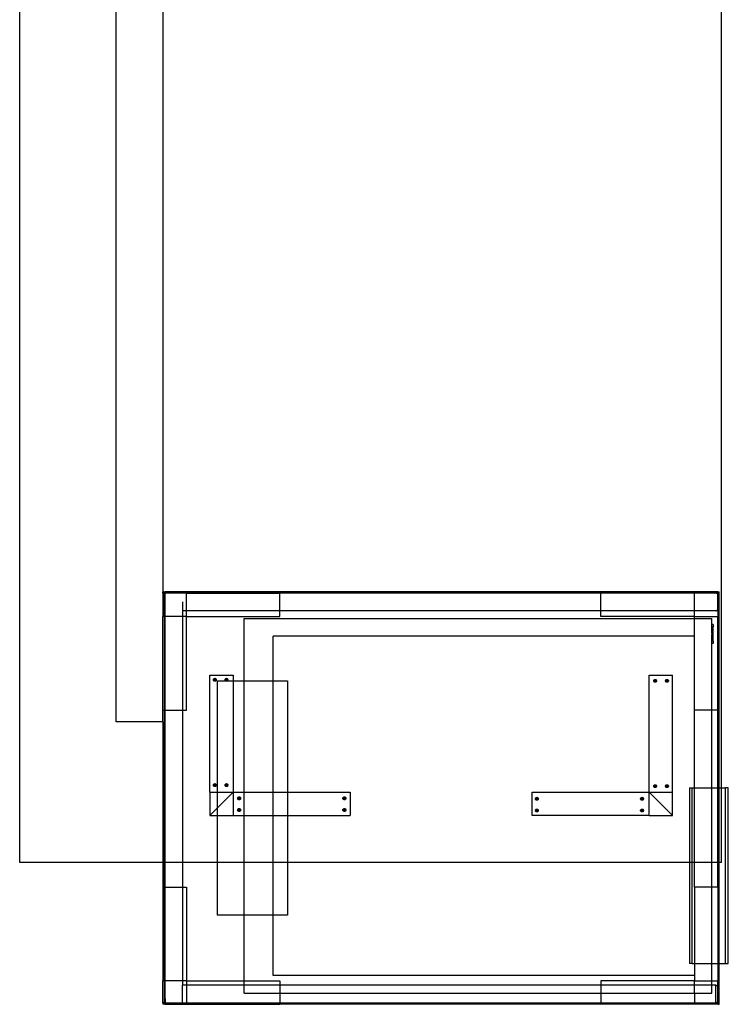
# Model space of a CAD drawing. Extents: x -51 to 51, y -45 to 39.
# Drawn here: x -51 to -21, y -45 to -3 of the extents above; entities that cross this region are included whole.
import ezdxf

# ---------------------------------------------------------------- set-up
doc = ezdxf.new("R2010")
doc.units = 0
doc.header["$MEASUREMENT"] = 0
doc.layers.get('0').update_dxf_attribs({"linetype": 'CONTINUOUS'})

msp = doc.modelspace()

# ---------------------------------------------------------------- linework, layer by layer
for p, q in [((-51, -39.223), (-51, 38.777)), ((-46.875, -33.223), (-46.875, 24.027)), ((-44.875, 24.027), (-44.875, -27.661)), ((-21, -36.042), (-21, 14.777)), ((-44.875, -27.661), (-44.796, -27.66)), ((-44.875, -27.723), (-44.875, -27.661)), ((-44.875, -27.723), (-44.875, -28.723)), ((-44.825, -27.723), (-44.875, -27.723)), ((-44.825, -27.723), (-44.825, -28.723)), ((-44.825, -27.723), (-44.796, -27.723)), ((-21.158, -27.66), (-44.796, -27.66)), ((-44.796, -27.715), (-44.796, -27.66)), ((-21.158, -27.715), (-44.796, -27.715)), ((-44.796, -27.715), (-44.796, -27.723)), ((-43.875, -27.723), (-44.796, -27.723)), ((-44.796, -27.723), (-44.796, -28.723)), ((-43.875, -27.723), (-39.875, -27.723)), ((-43.875, -28.473), (-43.875, -27.723)), ((-39.875, -28.473), (-39.875, -27.723)), ((-26.158, -27.723), (-39.875, -27.723)), ((-22.158, -27.723), (-26.158, -27.723)), ((-26.158, -28.473), (-26.158, -27.723)), ((-22.158, -28.473), (-22.158, -27.723)), ((-21.237, -27.723), (-22.158, -27.723)), ((-21.227, -27.718), (-21.237, -27.718)), ((-21.237, -27.723), (-21.237, -27.718)), ((-21.208, -27.723), (-21.237, -27.723)), ((-21.158, -27.718), (-21.227, -27.718)), ((-21.227, -27.718), (-21.216, -27.72)), ((-21.216, -27.72), (-21.208, -27.723)), ((-21.208, -27.723), (-21.207, -27.724)), ((-21.158, -27.723), (-21.207, -27.724)), ((-21.207, -27.724), (-21.197, -27.728)), ((-21.197, -27.728), (-21.189, -27.734)), ((-21.189, -27.734), (-21.181, -27.741)), ((-21.181, -27.741), (-21.174, -27.749)), ((-21.174, -27.749), (-21.169, -27.757)), ((-21.169, -27.757), (-21.164, -27.767)), ((-21.159, -27.786), (-21.158, -27.723)), ((-21.158, -27.66), (-21.095, -27.661)), ((-21.158, -27.66), (-21.158, -27.715)), ((-21.158, -27.718), (-21.158, -27.715)), ((-21.158, -27.723), (-21.158, -27.718)), ((-21.097, -27.723), (-21.158, -27.723)), ((-21.097, -27.723), (-21.094, -27.723)), ((-21.095, -27.723), (-21.097, -27.723)), ((-21.096, -36.042), (-21.095, -27.723)), ((-21.095, -27.723), (-21.095, -27.661)), ((-21.094, -27.723), (-21.095, -27.723)), ((-21.094, -27.723), (-21.093, -27.723)), ((-21.093, -36.042), (-21.093, -27.723)), ((-44.046, -28.098), (-44.046, -28.473)), ((-21.164, -27.767), (-21.161, -27.776)), ((-21.161, -27.776), (-21.159, -27.786)), ((-21.158, -28.405), (-21.159, -27.786)), ((-43.875, -28.473), (-44.046, -28.473)), ((-44.046, -28.473), (-44.046, -28.723)), ((-43.875, -28.723), (-43.875, -28.473)), ((-39.875, -28.473), (-43.875, -28.473)), ((-39.875, -28.723), (-39.875, -28.473)), ((-26.158, -28.473), (-39.875, -28.473)), ((-26.158, -28.723), (-26.158, -28.473)), ((-22.158, -28.473), (-26.158, -28.473)), ((-22.158, -28.723), (-22.158, -28.473)), ((-21.237, -28.473), (-22.158, -28.473)), ((-21.237, -28.473), (-21.227, -28.473)), ((-21.227, -28.473), (-21.218, -28.471)), ((-21.218, -28.471), (-21.216, -28.471)), ((-21.216, -28.471), (-21.214, -28.47)), ((-21.214, -28.47), (-21.209, -28.468)), ((-21.209, -28.468), (-21.2, -28.464)), ((-21.2, -28.464), (-21.197, -28.463)), ((-21.197, -28.463), (-21.192, -28.459)), ((-21.192, -28.459), (-21.189, -28.457)), ((-21.189, -28.457), (-21.185, -28.454)), ((-21.185, -28.454), (-21.181, -28.45)), ((-21.181, -28.45), (-21.178, -28.447)), ((-21.178, -28.447), (-21.177, -28.446)), ((-21.177, -28.446), (-21.174, -28.443)), ((-21.174, -28.443), (-21.173, -28.441)), ((-21.173, -28.441), (-21.172, -28.44)), ((-21.172, -28.44), (-21.17, -28.436)), ((-21.17, -28.436), (-21.169, -28.434)), ((-21.169, -28.434), (-21.167, -28.432)), ((-21.167, -28.432), (-21.164, -28.425)), ((-21.164, -28.425), (-21.163, -28.423)), ((-21.163, -28.423), (-21.161, -28.415)), ((-21.161, -28.415), (-21.16, -28.414)), ((-21.16, -28.414), (-21.158, -28.405)), ((-21.158, -28.405), (-21.158, -28.723)), ((-44.825, -28.723), (-44.875, -28.723)), ((-44.875, -32.723), (-44.875, -28.723)), ((-44.796, -28.723), (-44.825, -28.723)), ((-44.825, -28.723), (-44.825, -32.723)), ((-44.046, -28.723), (-44.796, -28.723)), ((-44.796, -28.723), (-44.796, -32.723)), ((-43.875, -28.723), (-44.046, -28.723)), ((-44.046, -28.723), (-44.046, -32.723)), ((-43.875, -32.723), (-43.875, -28.723)), ((-43.875, -28.723), (-39.875, -28.723)), ((-41.408, -28.809), (-22.158, -28.809)), ((-41.408, -31.473), (-41.408, -28.809)), ((-22.158, -28.723), (-26.158, -28.723)), ((-22.158, -28.723), (-21.158, -28.723)), ((-22.158, -28.809), (-22.158, -28.723)), ((-22.158, -28.809), (-21.408, -28.809)), ((-22.158, -29.559), (-22.158, -28.809)), ((-21.408, -29.057), (-21.408, -28.809)), ((-21.158, -32.723), (-21.158, -28.723)), ((-21.357, -29.057), (-21.408, -29.057)), ((-21.408, -29.155), (-21.408, -29.057)), ((-21.395, -29.155), (-21.408, -29.155)), ((-21.408, -29.433), (-21.408, -29.155)), ((-21.408, -29.433), (-21.395, -29.433)), ((-21.408, -29.433), (-21.408, -29.485)), ((-21.357, -29.155), (-21.395, -29.155)), ((-21.395, -29.433), (-21.395, -29.155)), ((-21.395, -29.433), (-21.382, -29.433)), ((-21.395, -29.484), (-21.395, -29.433)), ((-21.382, -29.484), (-21.382, -29.433)), ((-21.357, -29.057), (-21.357, -29.155)), ((-21.357, -29.778), (-21.357, -29.155)), ((-22.158, -29.559), (-40.158, -29.559)), ((-40.158, -31.473), (-40.158, -29.559)), ((-22.158, -32.723), (-22.158, -29.559)), ((-21.408, -29.485), (-21.395, -29.484)), ((-21.408, -29.778), (-21.408, -29.485)), ((-21.395, -29.778), (-21.408, -29.778)), ((-21.408, -29.875), (-21.408, -29.778)), ((-21.395, -29.484), (-21.382, -29.484)), ((-21.395, -29.778), (-21.395, -29.484)), ((-21.357, -29.778), (-21.395, -29.778)), ((-21.357, -29.778), (-21.357, -29.875)), ((-21.357, -29.875), (-21.408, -29.875)), ((-21.408, -32.723), (-21.408, -29.875)), ((-42.875, -36.223), (-42.875, -31.223)), ((-42.875, -31.223), (-41.875, -31.223)), ((-42.719, -31.421), (-42.717, -31.405)), ((-42.657, -31.421), (-42.719, -31.421)), ((-42.717, -31.438), (-42.719, -31.421)), ((-42.717, -31.405), (-42.711, -31.39)), ((-42.711, -31.453), (-42.717, -31.438)), ((-42.711, -31.39), (-42.701, -31.377)), ((-42.701, -31.466), (-42.711, -31.453)), ((-42.701, -31.377), (-42.688, -31.367)), ((-42.688, -31.475), (-42.701, -31.466)), ((-42.688, -31.367), (-42.673, -31.361)), ((-42.673, -31.482), (-42.688, -31.475)), ((-42.673, -31.361), (-42.657, -31.359)), ((-42.657, -31.484), (-42.673, -31.482)), ((-42.657, -31.359), (-42.64, -31.361)), ((-42.657, -31.421), (-42.657, -31.359)), ((-42.657, -31.421), (-42.594, -31.421)), ((-42.657, -31.484), (-42.657, -31.421)), ((-42.64, -31.482), (-42.657, -31.484)), ((-42.64, -31.361), (-42.625, -31.367)), ((-42.625, -31.475), (-42.64, -31.482)), ((-42.625, -31.367), (-42.612, -31.377)), ((-42.612, -31.466), (-42.625, -31.475)), ((-42.612, -31.377), (-42.602, -31.39)), ((-42.602, -31.453), (-42.612, -31.466)), ((-42.602, -31.39), (-42.596, -31.405)), ((-42.596, -31.438), (-42.602, -31.453)), ((-42.596, -31.405), (-42.594, -31.421)), ((-42.594, -31.421), (-42.596, -31.438)), ((-42.546, -31.473), (-42.19, -31.473)), ((-42.546, -36.223), (-42.546, -31.473)), ((-42.219, -31.421), (-42.217, -31.405)), ((-42.157, -31.421), (-42.219, -31.421)), ((-42.217, -31.438), (-42.219, -31.421)), ((-42.217, -31.405), (-42.211, -31.39)), ((-42.211, -31.453), (-42.217, -31.438)), ((-42.211, -31.39), (-42.201, -31.377)), ((-42.201, -31.466), (-42.211, -31.453)), ((-42.201, -31.377), (-42.188, -31.367)), ((-42.19, -31.473), (-42.201, -31.466)), ((-42.188, -31.475), (-42.19, -31.473)), ((-42.19, -31.473), (-42.157, -31.473)), ((-42.188, -31.367), (-42.173, -31.361)), ((-42.173, -31.482), (-42.188, -31.475)), ((-42.173, -31.361), (-42.157, -31.359)), ((-42.157, -31.484), (-42.173, -31.482)), ((-42.157, -31.421), (-42.157, -31.359)), ((-42.157, -31.359), (-42.14, -31.361)), ((-42.157, -31.421), (-42.094, -31.421)), ((-42.157, -31.473), (-42.157, -31.421)), ((-42.157, -31.484), (-42.157, -31.473)), ((-42.157, -31.473), (-42.123, -31.473)), ((-42.14, -31.482), (-42.157, -31.484)), ((-42.14, -31.361), (-42.125, -31.367)), ((-42.125, -31.475), (-42.14, -31.482)), ((-42.125, -31.367), (-42.112, -31.377)), ((-42.123, -31.473), (-42.125, -31.475)), ((-42.112, -31.466), (-42.123, -31.473)), ((-42.123, -31.473), (-41.875, -31.473)), ((-42.112, -31.377), (-42.102, -31.39)), ((-42.102, -31.453), (-42.112, -31.466)), ((-42.102, -31.39), (-42.096, -31.405)), ((-42.096, -31.438), (-42.102, -31.453)), ((-42.096, -31.405), (-42.094, -31.421)), ((-42.094, -31.421), (-42.096, -31.438)), ((-41.875, -31.223), (-41.875, -31.473)), ((-41.875, -31.473), (-41.875, -36.223)), ((-41.875, -31.473), (-41.408, -31.473)), ((-41.408, -31.473), (-40.158, -31.473)), ((-41.408, -36.223), (-41.408, -31.473)), ((-40.158, -31.473), (-39.546, -31.473)), ((-40.158, -36.223), (-40.158, -31.473)), ((-39.546, -31.473), (-39.546, -36.223)), ((-24.095, -31.223), (-23.095, -31.223)), ((-24.095, -36.223), (-24.095, -31.223)), ((-23.894, -31.468), (-23.892, -31.452)), ((-23.892, -31.484), (-23.894, -31.468)), ((-23.832, -31.468), (-23.894, -31.468)), ((-23.892, -31.452), (-23.886, -31.437)), ((-23.886, -31.499), (-23.892, -31.484)), ((-23.886, -31.437), (-23.876, -31.424)), ((-23.876, -31.512), (-23.886, -31.499)), ((-23.876, -31.424), (-23.863, -31.414)), ((-23.863, -31.522), (-23.876, -31.512)), ((-23.863, -31.414), (-23.848, -31.408)), ((-23.848, -31.529), (-23.863, -31.522)), ((-23.848, -31.408), (-23.832, -31.406)), ((-23.832, -31.531), (-23.848, -31.529)), ((-23.832, -31.406), (-23.816, -31.408)), ((-23.832, -31.468), (-23.832, -31.406)), ((-23.832, -31.531), (-23.832, -31.468)), ((-23.832, -31.468), (-23.769, -31.468)), ((-23.816, -31.529), (-23.832, -31.531)), ((-23.816, -31.408), (-23.801, -31.414)), ((-23.801, -31.522), (-23.816, -31.529)), ((-23.801, -31.414), (-23.788, -31.424)), ((-23.788, -31.512), (-23.801, -31.522)), ((-23.788, -31.424), (-23.778, -31.437)), ((-23.778, -31.499), (-23.788, -31.512)), ((-23.778, -31.437), (-23.772, -31.452)), ((-23.772, -31.484), (-23.778, -31.499)), ((-23.772, -31.452), (-23.769, -31.468)), ((-23.769, -31.468), (-23.772, -31.484)), ((-23.394, -31.468), (-23.392, -31.452)), ((-23.332, -31.468), (-23.394, -31.468)), ((-23.392, -31.484), (-23.394, -31.468)), ((-23.392, -31.452), (-23.386, -31.437)), ((-23.386, -31.499), (-23.392, -31.484)), ((-23.386, -31.437), (-23.376, -31.424)), ((-23.376, -31.512), (-23.386, -31.499)), ((-23.376, -31.424), (-23.363, -31.414)), ((-23.363, -31.522), (-23.376, -31.512)), ((-23.363, -31.414), (-23.348, -31.408)), ((-23.348, -31.529), (-23.363, -31.522)), ((-23.348, -31.408), (-23.332, -31.406)), ((-23.332, -31.531), (-23.348, -31.529)), ((-23.332, -31.468), (-23.332, -31.406)), ((-23.332, -31.406), (-23.316, -31.408)), ((-23.332, -31.531), (-23.332, -31.468)), ((-23.332, -31.468), (-23.269, -31.468)), ((-23.316, -31.529), (-23.332, -31.531)), ((-23.316, -31.408), (-23.301, -31.414)), ((-23.301, -31.522), (-23.316, -31.529)), ((-23.301, -31.414), (-23.288, -31.424)), ((-23.288, -31.512), (-23.301, -31.522)), ((-23.288, -31.424), (-23.278, -31.437)), ((-23.278, -31.499), (-23.288, -31.512)), ((-23.278, -31.437), (-23.272, -31.452)), ((-23.272, -31.484), (-23.278, -31.499)), ((-23.272, -31.452), (-23.269, -31.468)), ((-23.269, -31.468), (-23.272, -31.484)), ((-23.095, -36.223), (-23.095, -31.223)), ((-44.875, -33.223), (-44.875, -32.723)), ((-44.875, -32.723), (-44.825, -32.723)), ((-44.825, -32.723), (-44.796, -32.723)), ((-44.825, -32.723), (-44.825, -39.223)), ((-44.796, -32.723), (-44.046, -32.723)), ((-44.796, -32.723), (-44.796, -39.223)), ((-44.046, -32.723), (-43.875, -32.723)), ((-44.046, -32.723), (-44.046, -39.223)), ((-21.408, -32.723), (-22.158, -32.723)), ((-22.158, -36.042), (-22.158, -32.723)), ((-21.158, -32.723), (-21.408, -32.723)), ((-21.408, -36.042), (-21.408, -32.723)), ((-21.158, -36.042), (-21.158, -32.723)), ((-44.875, -33.223), (-46.875, -33.223)), ((-44.875, -33.223), (-44.875, -39.223)), ((-42.719, -35.921), (-42.717, -35.905)), ((-42.657, -35.921), (-42.719, -35.921)), ((-42.717, -35.938), (-42.719, -35.921)), ((-42.717, -35.905), (-42.711, -35.89)), ((-42.711, -35.953), (-42.717, -35.938)), ((-42.711, -35.89), (-42.701, -35.877)), ((-42.701, -35.966), (-42.711, -35.953)), ((-42.701, -35.877), (-42.688, -35.867)), ((-42.688, -35.975), (-42.701, -35.966)), ((-42.688, -35.867), (-42.673, -35.861)), ((-42.673, -35.982), (-42.688, -35.975)), ((-42.673, -35.861), (-42.657, -35.859)), ((-42.657, -35.984), (-42.673, -35.982)), ((-42.657, -35.859), (-42.64, -35.861)), ((-42.657, -35.921), (-42.657, -35.859)), ((-42.657, -35.984), (-42.657, -35.921)), ((-42.657, -35.921), (-42.594, -35.921)), ((-42.64, -35.982), (-42.657, -35.984)), ((-42.64, -35.861), (-42.625, -35.867)), ((-42.625, -35.975), (-42.64, -35.982)), ((-42.625, -35.867), (-42.612, -35.877)), ((-42.612, -35.966), (-42.625, -35.975)), ((-42.612, -35.877), (-42.602, -35.89)), ((-42.602, -35.953), (-42.612, -35.966)), ((-42.602, -35.89), (-42.596, -35.905)), ((-42.596, -35.938), (-42.602, -35.953)), ((-42.596, -35.905), (-42.594, -35.921)), ((-42.594, -35.921), (-42.596, -35.938)), ((-42.219, -35.921), (-42.217, -35.905)), ((-42.217, -35.938), (-42.219, -35.921)), ((-42.157, -35.921), (-42.219, -35.921)), ((-42.217, -35.905), (-42.211, -35.89)), ((-42.211, -35.953), (-42.217, -35.938)), ((-42.211, -35.89), (-42.201, -35.877)), ((-42.201, -35.966), (-42.211, -35.953)), ((-42.201, -35.877), (-42.188, -35.867)), ((-42.188, -35.975), (-42.201, -35.966)), ((-42.188, -35.867), (-42.173, -35.861)), ((-42.173, -35.982), (-42.188, -35.975)), ((-42.173, -35.861), (-42.157, -35.859)), ((-42.157, -35.984), (-42.173, -35.982)), ((-42.157, -35.859), (-42.14, -35.861)), ((-42.157, -35.921), (-42.157, -35.859)), ((-42.157, -35.984), (-42.157, -35.921)), ((-42.157, -35.921), (-42.094, -35.921)), ((-42.14, -35.982), (-42.157, -35.984)), ((-42.14, -35.861), (-42.125, -35.867)), ((-42.125, -35.975), (-42.14, -35.982)), ((-42.125, -35.867), (-42.112, -35.877)), ((-42.112, -35.966), (-42.125, -35.975)), ((-42.112, -35.877), (-42.102, -35.89)), ((-42.102, -35.953), (-42.112, -35.966)), ((-42.102, -35.89), (-42.096, -35.905)), ((-42.096, -35.938), (-42.102, -35.953)), ((-42.096, -35.905), (-42.094, -35.921)), ((-42.094, -35.921), (-42.096, -35.938)), ((-23.894, -35.968), (-23.892, -35.952)), ((-23.832, -35.968), (-23.894, -35.968)), ((-23.892, -35.984), (-23.894, -35.968)), ((-23.892, -35.952), (-23.886, -35.937)), ((-23.886, -35.999), (-23.892, -35.984)), ((-23.886, -35.937), (-23.876, -35.924)), ((-23.876, -36.012), (-23.886, -35.999)), ((-23.876, -35.924), (-23.863, -35.914)), ((-23.863, -36.022), (-23.876, -36.012)), ((-23.863, -35.914), (-23.848, -35.908)), ((-23.848, -36.029), (-23.863, -36.022)), ((-23.848, -35.908), (-23.832, -35.906)), ((-23.832, -36.031), (-23.848, -36.029)), ((-23.832, -35.968), (-23.832, -35.906)), ((-23.832, -35.906), (-23.816, -35.908)), ((-23.832, -36.031), (-23.832, -35.968)), ((-23.832, -35.968), (-23.769, -35.968)), ((-23.816, -36.029), (-23.832, -36.031)), ((-23.816, -35.908), (-23.801, -35.914)), ((-23.801, -36.022), (-23.816, -36.029)), ((-23.801, -35.914), (-23.788, -35.924)), ((-23.788, -36.012), (-23.801, -36.022)), ((-23.788, -35.924), (-23.778, -35.937)), ((-23.778, -35.999), (-23.788, -36.012)), ((-23.778, -35.937), (-23.772, -35.952)), ((-23.772, -35.984), (-23.778, -35.999)), ((-23.772, -35.952), (-23.769, -35.968)), ((-23.769, -35.968), (-23.772, -35.984)), ((-23.394, -35.968), (-23.392, -35.952)), ((-23.332, -35.968), (-23.394, -35.968)), ((-23.392, -35.984), (-23.394, -35.968)), ((-23.392, -35.952), (-23.386, -35.937)), ((-23.386, -35.999), (-23.392, -35.984)), ((-23.386, -35.937), (-23.376, -35.924)), ((-23.376, -36.012), (-23.386, -35.999)), ((-23.376, -35.924), (-23.363, -35.914)), ((-23.363, -36.022), (-23.376, -36.012)), ((-23.363, -35.914), (-23.348, -35.908)), ((-23.348, -36.029), (-23.363, -36.022)), ((-23.348, -35.908), (-23.332, -35.906)), ((-23.332, -36.031), (-23.348, -36.029)), ((-23.332, -35.968), (-23.332, -35.906)), ((-23.332, -35.906), (-23.316, -35.908)), ((-23.332, -35.968), (-23.269, -35.968)), ((-23.332, -36.031), (-23.332, -35.968)), ((-23.316, -36.029), (-23.332, -36.031)), ((-23.316, -35.908), (-23.301, -35.914)), ((-23.301, -36.022), (-23.316, -36.029)), ((-23.301, -35.914), (-23.288, -35.924)), ((-23.288, -36.012), (-23.301, -36.022)), ((-23.288, -35.924), (-23.278, -35.937)), ((-23.278, -35.999), (-23.288, -36.012)), ((-23.278, -35.937), (-23.272, -35.952)), ((-23.272, -35.984), (-23.278, -35.999)), ((-23.272, -35.952), (-23.269, -35.968)), ((-23.269, -35.968), (-23.272, -35.984)), ((-22.373, -36.042), (-22.247, -36.042)), ((-22.373, -36.042), (-22.373, -39.223)), ((-22.247, -36.042), (-22.158, -36.042)), ((-22.247, -39.223), (-22.247, -36.042)), ((-22.158, -36.042), (-21.408, -36.042)), ((-22.158, -39.223), (-22.158, -36.042)), ((-21.408, -36.042), (-21.158, -36.042)), ((-21.408, -39.223), (-21.408, -36.042)), ((-21.158, -39.223), (-21.158, -36.042)), ((-21.158, -36.042), (-21.096, -36.042)), ((-21.096, -39.223), (-21.096, -36.042)), ((-21.096, -36.042), (-21.093, -36.042)), ((-21.093, -39.223), (-21.093, -36.042)), ((-21.093, -36.042), (-21, -36.042)), ((-21, -39.223), (-21, -36.042)), ((-21, -36.042), (-20.835, -36.042)), ((-20.708, -36.042), (-20.835, -36.042)), ((-20.835, -43.542), (-20.835, -36.042)), ((-20.708, -43.542), (-20.708, -36.042)), ((-42.875, -36.223), (-42.875, -37.223)), ((-42.875, -36.223), (-42.546, -36.223)), ((-42.546, -36.223), (-41.875, -36.223)), ((-42.546, -36.894), (-41.875, -36.223)), ((-42.546, -36.894), (-42.546, -36.223)), ((-41.875, -36.223), (-41.875, -37.223)), ((-41.875, -36.223), (-41.408, -36.223)), ((-41.682, -36.486), (-41.68, -36.47)), ((-41.682, -36.486), (-41.62, -36.486)), ((-41.68, -36.503), (-41.682, -36.486)), ((-41.68, -36.47), (-41.674, -36.455)), ((-41.674, -36.518), (-41.68, -36.503)), ((-41.674, -36.455), (-41.664, -36.442)), ((-41.664, -36.531), (-41.674, -36.518)), ((-41.664, -36.442), (-41.651, -36.432)), ((-41.651, -36.541), (-41.664, -36.531)), ((-41.651, -36.432), (-41.636, -36.426)), ((-41.636, -36.547), (-41.651, -36.541)), ((-41.636, -36.426), (-41.62, -36.424)), ((-41.62, -36.549), (-41.636, -36.547)), ((-41.62, -36.486), (-41.62, -36.424)), ((-41.62, -36.424), (-41.604, -36.426)), ((-41.62, -36.486), (-41.62, -36.549)), ((-41.62, -36.486), (-41.557, -36.486)), ((-41.604, -36.547), (-41.62, -36.549)), ((-41.604, -36.426), (-41.588, -36.432)), ((-41.588, -36.541), (-41.604, -36.547)), ((-41.588, -36.432), (-41.575, -36.442)), ((-41.575, -36.531), (-41.588, -36.541)), ((-41.575, -36.442), (-41.566, -36.455)), ((-41.566, -36.518), (-41.575, -36.531)), ((-41.566, -36.455), (-41.559, -36.47)), ((-41.559, -36.503), (-41.566, -36.518)), ((-41.559, -36.47), (-41.557, -36.486)), ((-41.557, -36.486), (-41.559, -36.503)), ((-41.408, -36.223), (-40.158, -36.223)), ((-41.408, -37.223), (-41.408, -36.223)), ((-40.158, -36.223), (-39.546, -36.223)), ((-40.158, -37.223), (-40.158, -36.223)), ((-39.546, -36.223), (-36.875, -36.223)), ((-39.546, -36.223), (-39.546, -37.223)), ((-37.182, -36.486), (-37.18, -36.47)), ((-37.182, -36.486), (-37.12, -36.486)), ((-37.18, -36.503), (-37.182, -36.486)), ((-37.18, -36.47), (-37.174, -36.455)), ((-37.174, -36.518), (-37.18, -36.503)), ((-37.174, -36.455), (-37.164, -36.442)), ((-37.164, -36.531), (-37.174, -36.518)), ((-37.164, -36.442), (-37.151, -36.432)), ((-37.151, -36.541), (-37.164, -36.531)), ((-37.151, -36.432), (-37.136, -36.426)), ((-37.136, -36.547), (-37.151, -36.541)), ((-37.136, -36.426), (-37.12, -36.424)), ((-37.12, -36.549), (-37.136, -36.547)), ((-37.12, -36.424), (-37.104, -36.426)), ((-37.12, -36.486), (-37.12, -36.424)), ((-37.12, -36.486), (-37.057, -36.486)), ((-37.12, -36.486), (-37.12, -36.549)), ((-37.104, -36.547), (-37.12, -36.549)), ((-37.104, -36.426), (-37.088, -36.432)), ((-37.088, -36.541), (-37.104, -36.547)), ((-37.088, -36.432), (-37.075, -36.442)), ((-37.075, -36.531), (-37.088, -36.541)), ((-37.075, -36.442), (-37.066, -36.455)), ((-37.066, -36.518), (-37.075, -36.531)), ((-37.066, -36.455), (-37.059, -36.47)), ((-37.059, -36.503), (-37.066, -36.518)), ((-37.059, -36.47), (-37.057, -36.486)), ((-37.057, -36.486), (-37.059, -36.503)), ((-36.875, -36.223), (-36.875, -37.223)), ((-29.095, -36.223), (-24.095, -36.223)), ((-29.095, -37.223), (-29.095, -36.223)), ((-28.96, -36.505), (-28.957, -36.489)), ((-28.897, -36.505), (-28.96, -36.505)), ((-28.957, -36.521), (-28.96, -36.505)), ((-28.957, -36.489), (-28.951, -36.474)), ((-28.951, -36.536), (-28.957, -36.521)), ((-28.951, -36.474), (-28.941, -36.461)), ((-28.941, -36.549), (-28.951, -36.536)), ((-28.941, -36.461), (-28.928, -36.451)), ((-28.928, -36.559), (-28.941, -36.549)), ((-28.928, -36.451), (-28.913, -36.445)), ((-28.913, -36.565), (-28.928, -36.559)), ((-28.913, -36.445), (-28.897, -36.443)), ((-28.897, -36.568), (-28.913, -36.565)), ((-28.897, -36.505), (-28.897, -36.443)), ((-28.897, -36.443), (-28.881, -36.445)), ((-28.835, -36.505), (-28.897, -36.505)), ((-28.897, -36.505), (-28.897, -36.568)), ((-28.881, -36.565), (-28.897, -36.568)), ((-28.881, -36.445), (-28.866, -36.451)), ((-28.866, -36.559), (-28.881, -36.565)), ((-28.866, -36.451), (-28.853, -36.461)), ((-28.853, -36.549), (-28.866, -36.559)), ((-28.853, -36.461), (-28.843, -36.474)), ((-28.843, -36.536), (-28.853, -36.549)), ((-28.843, -36.474), (-28.837, -36.489)), ((-28.837, -36.521), (-28.843, -36.536)), ((-28.837, -36.489), (-28.835, -36.505)), ((-28.835, -36.505), (-28.837, -36.521)), ((-24.46, -36.505), (-24.457, -36.489)), ((-24.397, -36.505), (-24.46, -36.505)), ((-24.457, -36.521), (-24.46, -36.505)), ((-24.457, -36.489), (-24.451, -36.474)), ((-24.451, -36.536), (-24.457, -36.521)), ((-24.451, -36.474), (-24.441, -36.461)), ((-24.441, -36.549), (-24.451, -36.536)), ((-24.441, -36.461), (-24.428, -36.451)), ((-24.428, -36.559), (-24.441, -36.549)), ((-24.428, -36.451), (-24.413, -36.445)), ((-24.413, -36.565), (-24.428, -36.559)), ((-24.413, -36.445), (-24.397, -36.443)), ((-24.397, -36.568), (-24.413, -36.565)), ((-24.397, -36.443), (-24.381, -36.445)), ((-24.397, -36.505), (-24.397, -36.443)), ((-24.335, -36.505), (-24.397, -36.505)), ((-24.397, -36.505), (-24.397, -36.568)), ((-24.381, -36.565), (-24.397, -36.568)), ((-24.381, -36.445), (-24.366, -36.451)), ((-24.366, -36.559), (-24.381, -36.565)), ((-24.366, -36.451), (-24.353, -36.461)), ((-24.353, -36.549), (-24.366, -36.559)), ((-24.353, -36.461), (-24.343, -36.474)), ((-24.343, -36.536), (-24.353, -36.549)), ((-24.343, -36.474), (-24.337, -36.489)), ((-24.337, -36.521), (-24.343, -36.536)), ((-24.337, -36.489), (-24.335, -36.505)), ((-24.335, -36.505), (-24.337, -36.521)), ((-24.095, -36.223), (-23.095, -36.223)), ((-24.095, -37.223), (-24.095, -36.223)), ((-23.095, -37.223), (-24.095, -36.223)), ((-23.095, -37.223), (-23.095, -36.223)), ((-42.875, -37.223), (-42.546, -36.894)), ((-42.546, -37.223), (-42.546, -36.894)), ((-41.682, -36.986), (-41.68, -36.97)), ((-41.682, -36.986), (-41.62, -36.986)), ((-41.68, -37.003), (-41.682, -36.986)), ((-41.68, -36.97), (-41.674, -36.955)), ((-41.674, -37.018), (-41.68, -37.003)), ((-41.674, -36.955), (-41.664, -36.942)), ((-41.664, -36.942), (-41.651, -36.932)), ((-41.651, -36.932), (-41.636, -36.926)), ((-41.636, -36.926), (-41.62, -36.924)), ((-41.62, -36.986), (-41.62, -36.924)), ((-41.62, -36.924), (-41.604, -36.926)), ((-41.62, -36.986), (-41.62, -37.049)), ((-41.62, -36.986), (-41.557, -36.986)), ((-41.604, -36.926), (-41.588, -36.932)), ((-41.588, -36.932), (-41.575, -36.942)), ((-41.575, -36.942), (-41.566, -36.955)), ((-41.566, -36.955), (-41.559, -36.97)), ((-41.559, -37.003), (-41.566, -37.018)), ((-41.559, -36.97), (-41.557, -36.986)), ((-41.557, -36.986), (-41.559, -37.003)), ((-37.182, -36.986), (-37.18, -36.97)), ((-37.18, -37.003), (-37.182, -36.986)), ((-37.182, -36.986), (-37.12, -36.986)), ((-37.18, -36.97), (-37.174, -36.955)), ((-37.174, -37.018), (-37.18, -37.003)), ((-37.174, -36.955), (-37.164, -36.942)), ((-37.164, -36.942), (-37.151, -36.932)), ((-37.151, -36.932), (-37.136, -36.926)), ((-37.136, -36.926), (-37.12, -36.924)), ((-37.12, -36.986), (-37.12, -36.924)), ((-37.12, -36.924), (-37.104, -36.926)), ((-37.12, -36.986), (-37.12, -37.049)), ((-37.12, -36.986), (-37.057, -36.986)), ((-37.104, -36.926), (-37.088, -36.932)), ((-37.088, -36.932), (-37.075, -36.942)), ((-37.075, -36.942), (-37.066, -36.955)), ((-37.066, -36.955), (-37.059, -36.97)), ((-37.059, -37.003), (-37.066, -37.018)), ((-37.059, -36.97), (-37.057, -36.986)), ((-37.057, -36.986), (-37.059, -37.003)), ((-28.96, -37.005), (-28.957, -36.989)), ((-28.957, -37.021), (-28.96, -37.005)), ((-28.897, -37.005), (-28.96, -37.005)), ((-28.957, -36.989), (-28.951, -36.974)), ((-28.951, -36.974), (-28.941, -36.961)), ((-28.941, -36.961), (-28.928, -36.951)), ((-28.928, -36.951), (-28.913, -36.945)), ((-28.913, -36.945), (-28.897, -36.943)), ((-28.897, -37.005), (-28.897, -36.943)), ((-28.897, -36.943), (-28.881, -36.945)), ((-28.897, -37.005), (-28.897, -37.068)), ((-28.835, -37.005), (-28.897, -37.005)), ((-28.881, -36.945), (-28.866, -36.951)), ((-28.866, -36.951), (-28.853, -36.961)), ((-28.853, -36.961), (-28.843, -36.974)), ((-28.843, -36.974), (-28.837, -36.989)), ((-28.837, -36.989), (-28.835, -37.005)), ((-28.835, -37.005), (-28.837, -37.021)), ((-24.46, -37.005), (-24.457, -36.989)), ((-24.457, -37.021), (-24.46, -37.005)), ((-24.397, -37.005), (-24.46, -37.005)), ((-24.457, -36.989), (-24.451, -36.974)), ((-24.451, -36.974), (-24.441, -36.961)), ((-24.441, -36.961), (-24.428, -36.951)), ((-24.428, -36.951), (-24.413, -36.945)), ((-24.413, -36.945), (-24.397, -36.943)), ((-24.397, -37.005), (-24.397, -36.943)), ((-24.397, -36.943), (-24.381, -36.945)), ((-24.335, -37.005), (-24.397, -37.005)), ((-24.397, -37.005), (-24.397, -37.068)), ((-24.381, -36.945), (-24.366, -36.951)), ((-24.366, -36.951), (-24.353, -36.961)), ((-24.353, -36.961), (-24.343, -36.974)), ((-24.343, -36.974), (-24.337, -36.989)), ((-24.337, -36.989), (-24.335, -37.005)), ((-24.335, -37.005), (-24.337, -37.021)), ((-42.875, -37.223), (-42.546, -37.223)), ((-42.546, -37.223), (-41.875, -37.223)), ((-42.546, -39.223), (-42.546, -37.223)), ((-41.875, -37.223), (-41.408, -37.223)), ((-41.664, -37.031), (-41.674, -37.018)), ((-41.651, -37.041), (-41.664, -37.031)), ((-41.636, -37.047), (-41.651, -37.041)), ((-41.62, -37.049), (-41.636, -37.047)), ((-41.604, -37.047), (-41.62, -37.049)), ((-41.588, -37.041), (-41.604, -37.047)), ((-41.575, -37.031), (-41.588, -37.041)), ((-41.566, -37.018), (-41.575, -37.031)), ((-41.408, -37.223), (-40.158, -37.223)), ((-41.408, -39.223), (-41.408, -37.223)), ((-40.158, -39.223), (-40.158, -37.223)), ((-40.158, -37.223), (-39.546, -37.223)), ((-39.546, -37.223), (-36.875, -37.223)), ((-39.546, -37.223), (-39.546, -39.223)), ((-37.164, -37.031), (-37.174, -37.018)), ((-37.151, -37.041), (-37.164, -37.031)), ((-37.136, -37.047), (-37.151, -37.041)), ((-37.12, -37.049), (-37.136, -37.047)), ((-37.104, -37.047), (-37.12, -37.049)), ((-37.088, -37.041), (-37.104, -37.047)), ((-37.075, -37.031), (-37.088, -37.041)), ((-37.066, -37.018), (-37.075, -37.031)), ((-24.095, -37.223), (-29.095, -37.223)), ((-28.951, -37.036), (-28.957, -37.021)), ((-28.941, -37.049), (-28.951, -37.036)), ((-28.928, -37.059), (-28.941, -37.049)), ((-28.913, -37.065), (-28.928, -37.059)), ((-28.897, -37.068), (-28.913, -37.065)), ((-28.881, -37.065), (-28.897, -37.068)), ((-28.866, -37.059), (-28.881, -37.065)), ((-28.853, -37.049), (-28.866, -37.059)), ((-28.843, -37.036), (-28.853, -37.049)), ((-28.837, -37.021), (-28.843, -37.036)), ((-24.451, -37.036), (-24.457, -37.021)), ((-24.441, -37.049), (-24.451, -37.036)), ((-24.428, -37.059), (-24.441, -37.049)), ((-24.413, -37.065), (-24.428, -37.059)), ((-24.397, -37.068), (-24.413, -37.065)), ((-24.381, -37.065), (-24.397, -37.068)), ((-24.366, -37.059), (-24.381, -37.065)), ((-24.353, -37.049), (-24.366, -37.059)), ((-24.343, -37.036), (-24.353, -37.049)), ((-24.337, -37.021), (-24.343, -37.036)), ((-24.095, -37.223), (-23.095, -37.223)), ((-44.875, -39.223), (-51, -39.223)), ((-44.825, -39.223), (-44.875, -39.223)), ((-44.875, -39.223), (-44.875, -40.286)), ((-44.825, -39.223), (-44.825, -40.286)), ((-44.796, -39.223), (-44.825, -39.223)), ((-44.796, -39.223), (-44.796, -40.286)), ((-44.046, -39.223), (-44.796, -39.223)), ((-44.046, -39.223), (-44.046, -40.286)), ((-42.546, -39.223), (-44.046, -39.223)), ((-42.546, -41.474), (-42.546, -39.223)), ((-41.408, -39.223), (-42.546, -39.223)), ((-41.408, -41.474), (-41.408, -39.223)), ((-40.158, -39.223), (-41.408, -39.223)), ((-40.158, -41.474), (-40.158, -39.223)), ((-39.546, -39.223), (-40.158, -39.223)), ((-39.546, -39.223), (-39.546, -41.474)), ((-22.373, -39.223), (-39.546, -39.223)), ((-22.247, -39.223), (-22.373, -39.223)), ((-22.373, -39.223), (-22.373, -43.542)), ((-22.158, -39.223), (-22.247, -39.223)), ((-22.247, -43.542), (-22.247, -39.223)), ((-22.158, -40.286), (-22.158, -39.223)), ((-21.408, -39.223), (-22.158, -39.223)), ((-21.408, -40.286), (-21.408, -39.223)), ((-21.158, -39.223), (-21.408, -39.223)), ((-21.158, -40.286), (-21.158, -39.223)), ((-21.096, -39.223), (-21.158, -39.223)), ((-21.096, -43.542), (-21.096, -39.223)), ((-21.093, -39.223), (-21.096, -39.223)), ((-21.093, -43.542), (-21.093, -39.223)), ((-21, -39.223), (-21.093, -39.223)), ((-44.875, -40.286), (-44.875, -44.286)), ((-44.875, -40.286), (-44.825, -40.286)), ((-44.825, -40.286), (-44.825, -44.286)), ((-44.825, -40.286), (-44.796, -40.286)), ((-44.796, -40.286), (-44.796, -44.286)), ((-44.796, -40.286), (-44.046, -40.286)), ((-44.046, -40.286), (-44.046, -44.286)), ((-44.046, -40.286), (-43.875, -40.286)), ((-43.875, -40.286), (-43.875, -44.286)), ((-22.158, -40.286), (-22.158, -43.542)), ((-21.408, -40.286), (-22.158, -40.286)), ((-21.158, -40.286), (-21.408, -40.286)), ((-21.408, -43.542), (-21.408, -40.286)), ((-21.158, -40.286), (-21.159, -43.542)), ((-41.408, -41.474), (-42.546, -41.474)), ((-40.158, -41.474), (-41.408, -41.474)), ((-41.408, -44.286), (-41.408, -41.474)), ((-40.158, -44.059), (-40.158, -41.474)), ((-39.546, -41.474), (-40.158, -41.474)), ((-22.247, -43.542), (-22.373, -43.542)), ((-22.247, -43.542), (-22.158, -43.542)), ((-22.158, -43.542), (-22.158, -44.059)), ((-22.158, -43.542), (-21.408, -43.542)), ((-21.408, -43.542), (-21.159, -43.542)), ((-21.408, -44.286), (-21.408, -43.542)), ((-21.159, -43.542), (-21.158, -44.286)), ((-21.159, -43.542), (-21.096, -43.542)), ((-21.096, -45.223), (-21.096, -43.542)), ((-21.096, -43.542), (-21.093, -43.542)), ((-21.093, -45.223), (-21.093, -43.542)), ((-21.093, -43.542), (-20.835, -43.542)), ((-20.835, -43.542), (-20.708, -43.542)), ((-22.158, -44.059), (-40.158, -44.059)), ((-22.158, -44.059), (-22.158, -44.286)), ((-44.825, -44.286), (-44.875, -44.286)), ((-44.875, -45.223), (-44.875, -44.286)), ((-44.825, -44.286), (-44.825, -45.223)), ((-44.796, -44.286), (-44.825, -44.286)), ((-44.796, -44.286), (-44.796, -44.848)), ((-44.046, -44.286), (-44.796, -44.286)), ((-44.046, -44.286), (-44.046, -44.474)), ((-43.875, -44.286), (-44.046, -44.286)), ((-44.046, -45.223), (-44.046, -44.474)), ((-43.875, -44.474), (-44.046, -44.474)), ((-43.875, -44.286), (-41.408, -44.286)), ((-43.875, -44.286), (-43.875, -44.474)), ((-41.408, -44.474), (-43.875, -44.474)), ((-43.875, -44.474), (-43.875, -45.223)), ((-41.408, -44.286), (-39.875, -44.286)), ((-41.408, -44.474), (-41.408, -44.286)), ((-41.408, -44.809), (-41.408, -44.474)), ((-39.875, -44.474), (-41.408, -44.474)), ((-39.875, -44.286), (-39.875, -44.474)), ((-39.875, -44.474), (-39.875, -44.809)), ((-26.158, -44.474), (-39.875, -44.474)), ((-22.158, -44.286), (-26.158, -44.286)), ((-26.158, -44.286), (-26.158, -44.474)), ((-26.158, -44.474), (-26.158, -44.809)), ((-22.158, -44.474), (-26.158, -44.474)), ((-22.158, -44.286), (-21.408, -44.286)), ((-22.158, -44.474), (-22.158, -44.286)), ((-21.408, -44.473), (-22.158, -44.474)), ((-22.158, -44.809), (-22.158, -44.474)), ((-21.408, -44.286), (-21.158, -44.286)), ((-21.408, -44.473), (-21.408, -44.286)), ((-21.408, -44.809), (-21.408, -44.473)), ((-21.237, -44.473), (-21.408, -44.473)), ((-21.237, -44.473), (-21.227, -44.474)), ((-21.237, -45.223), (-21.237, -44.473)), ((-21.227, -44.474), (-21.216, -44.476)), ((-21.216, -44.476), (-21.207, -44.479)), ((-21.207, -44.479), (-21.197, -44.484)), ((-21.197, -44.484), (-21.189, -44.49)), ((-21.189, -44.49), (-21.181, -44.497)), ((-21.181, -44.497), (-21.174, -44.504)), ((-21.174, -44.504), (-21.169, -44.513)), ((-21.169, -44.513), (-21.164, -44.522)), ((-21.164, -44.522), (-21.161, -44.532)), ((-21.161, -44.532), (-21.159, -44.542)), ((-21.159, -44.542), (-21.158, -44.473)), ((-21.158, -45.16), (-21.159, -44.542)), ((-21.158, -44.473), (-21.158, -44.286)), ((-44.796, -44.848), (-44.796, -45.223)), ((-44.796, -44.848), (-44.778, -45.223)), ((-41.408, -44.809), (-39.875, -44.809)), ((-39.875, -44.809), (-39.875, -45.223)), ((-39.875, -44.809), (-26.158, -44.809)), ((-26.158, -44.809), (-22.158, -44.809)), ((-26.158, -44.809), (-26.158, -45.223)), ((-22.158, -44.809), (-21.408, -44.809)), ((-22.158, -44.809), (-22.158, -45.223)), ((-44.875, -45.223), (-44.875, -45.286)), ((-44.825, -45.223), (-44.875, -45.223)), ((-44.796, -45.286), (-44.875, -45.286)), ((-44.796, -45.223), (-44.825, -45.223)), ((-44.796, -45.223), (-44.778, -45.223)), ((-44.796, -45.286), (-44.796, -45.223)), ((-44.796, -45.286), (-43.875, -45.286)), ((-44.778, -45.223), (-44.046, -45.223)), ((-44.046, -45.223), (-43.875, -45.223)), ((-43.875, -45.223), (-43.875, -45.286)), ((-43.875, -45.223), (-39.875, -45.223)), ((-43.875, -45.286), (-39.875, -45.286)), ((-39.875, -45.223), (-39.875, -45.286)), ((-39.875, -45.223), (-26.158, -45.223)), ((-26.158, -45.286), (-39.875, -45.286)), ((-26.158, -45.223), (-26.158, -45.286)), ((-26.158, -45.223), (-22.158, -45.223)), ((-22.158, -45.286), (-26.158, -45.286)), ((-22.158, -45.223), (-22.158, -45.286)), ((-22.158, -45.223), (-21.237, -45.223)), ((-21.158, -45.286), (-22.158, -45.286)), ((-21.237, -45.223), (-21.237, -45.229)), ((-21.208, -45.223), (-21.237, -45.223)), ((-21.237, -45.229), (-21.227, -45.228)), ((-21.227, -45.228), (-21.216, -45.226)), ((-21.216, -45.226), (-21.208, -45.223)), ((-21.208, -45.223), (-21.207, -45.223)), ((-21.207, -45.223), (-21.197, -45.219)), ((-21.207, -45.223), (-21.162, -45.223)), ((-21.197, -45.219), (-21.189, -45.213)), ((-21.189, -45.213), (-21.181, -45.206)), ((-21.181, -45.206), (-21.174, -45.198)), ((-21.174, -45.198), (-21.169, -45.19)), ((-21.169, -45.19), (-21.164, -45.18)), ((-21.164, -45.18), (-21.162, -45.174)), ((-21.162, -45.174), (-21.161, -45.171)), ((-21.162, -45.174), (-21.162, -45.223)), ((-21.162, -45.223), (-21.158, -45.223)), ((-21.161, -45.171), (-21.158, -45.16)), ((-21.158, -45.16), (-21.158, -45.223)), ((-21.158, -45.223), (-21.158, -45.286)), ((-21.158, -45.223), (-21.096, -45.223)), ((-21.158, -45.286), (-21.095, -45.286)), ((-21.095, -45.286), (-21.096, -45.223)), ((-21.095, -45.223), (-21.096, -45.223)), ((-21.096, -45.223), (-21.093, -45.223)), ((-21.095, -45.286), (-21.095, -45.223))]:
    msp.add_line(p, q)

doc.saveas('drawing.dxf')
